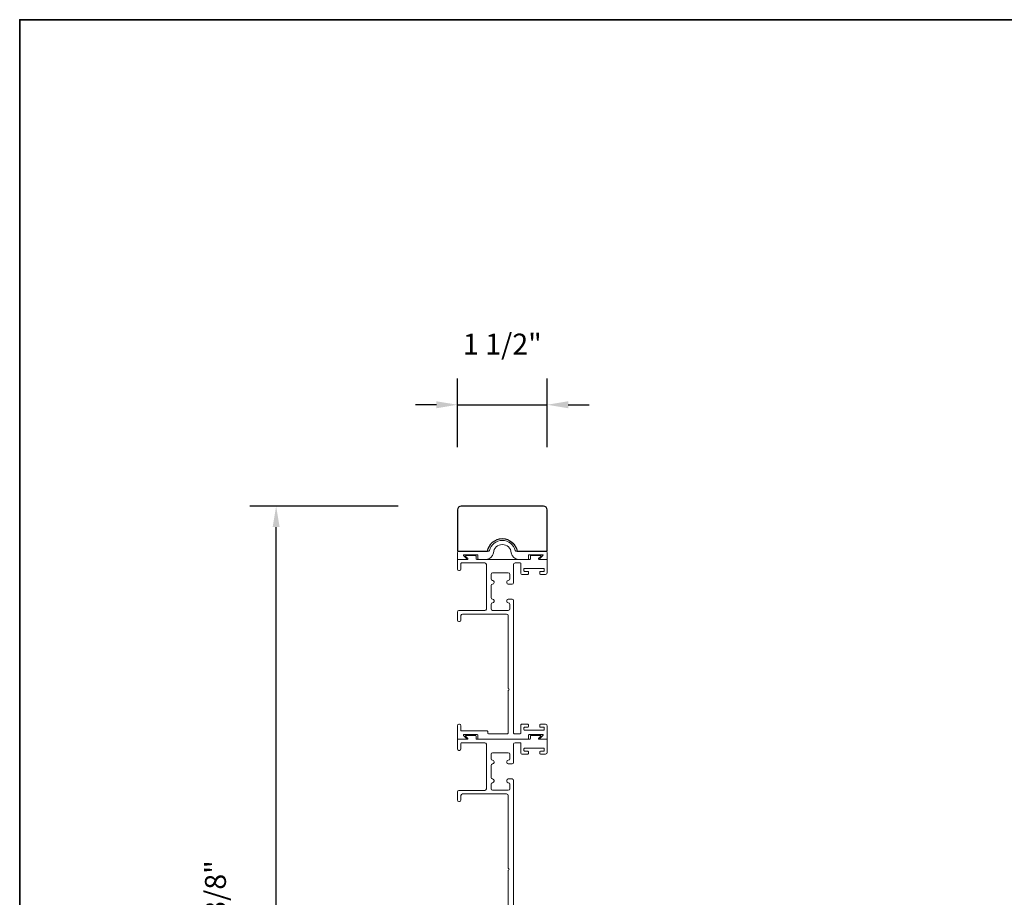
# Model space of a CAD drawing. Extents: x 3371 to 3639, y 900 to 1035.
# Drawn here: x 3489 to 3505, y 987 to 1002 of the extents above; entities that cross this region are included whole.
import ezdxf

# ---------------------------------------------------------------- set-up
doc = ezdxf.new("R2010")
doc.units = 0
doc.header["$LTSCALE"] = 250
doc.header["$MEASUREMENT"] = 0
doc.header["$PDMODE"] = 3
doc.header["$PDSIZE"] = -2
doc.layers.get('DEFPOINTS').update_dxf_attribs({"color": 2, "linetype": 'CONTINUOUS'})
doc.layers.add('7', color=7, linetype='CONTINUOUS')
for name, color, linetype, lineweight in [('8', 7, 'CONTINUOUS', 35), ('Dimensions', 2, 'CONTINUOUS', 25), ('Frame & Sash Cladding', 3, 'CONTINUOUS', 15)]:
    doc.layers.add(name, color=color, linetype=linetype, lineweight=lineweight)
doc.styles.add('ROMANS', font='romans')
doc.dimstyles.new('LWDEC$0', dxfattribs={"dimscale": 0.125, "dimtxt": 2.5, "dimasz": 1, "dimexe": 1.25, "dimexo": 3, "dimgap": 2, "dimtad": 1, "dimtoh": 1, "dimdec": 4, "dimzin": 11, "dimdsep": 46, "dimlunit": 5, "dimtxsty": 'ROMANS', "dimcen": 0, "dimdle": 1.5, "dimazin": 0, "dimtfac": 1, "dimtdec": 4, "dimtix": 1, "dimtmove": 0, "dimatfit": 3, "dimfxl": 0, "dimfrac": 2, "dimtzin": 0, "dimarcsym": 0})

# ---------------------------------------------------------------- blocks, each defined once
blk = doc.blocks.new('*D77')
at = {"layer": 'DEFPOINTS', "color": 0}
for p in [(3492.779, 993.439), (3495.864, 993.439), (3494.559, 980.045)]:
    blk.add_point(p, dxfattribs=at)
at = {"layer": 'Dimensions', "color": 0, "linetype": 'ByBlock', "lineweight": -2}
for p, q in [((3494.814, 993.439), (3492.341, 993.439)), ((3492.779, 980.395), (3492.779, 993.089)), ((3493.509, 980.045), (3492.341, 980.045))]:
    blk.add_line(p, q, dxfattribs=at)
at = {"layer": 'Dimensions', "color": 0}
for points in [[(3492.72, 993.089), (3492.837, 993.089), (3492.779, 993.439)], [(3492.72, 980.395), (3492.837, 980.395), (3492.779, 980.045)]]:
    blk.add_solid(points, dxfattribs=at)
at = {"layer": 'Dimensions', "color": 0, "insert": (3491.812, 986.742), "char_height": 0.35, "attachment_point": 5, "rotation": 90, "style": 'ROMANS'}
blk.add_mtext('13 3/8"', dxfattribs=at)
blk = doc.blocks.new('*D78')
at = {"layer": 'DEFPOINTS', "color": 0}
for p in [(3497.3, 995.131), (3495.801, 993.376), (3497.3, 993.376)]:
    blk.add_point(p, dxfattribs=at)
at = {"layer": 'Dimensions', "color": 0, "linetype": 'ByBlock', "lineweight": -2}
for p, q in [((3495.801, 994.426), (3495.801, 995.568)), ((3497.3, 994.426), (3497.3, 995.568)), ((3495.451, 995.131), (3495.101, 995.131)), ((3495.801, 995.131), (3497.3, 995.131)), ((3497.65, 995.131), (3498, 995.131))]:
    blk.add_line(p, q, dxfattribs=at)
at = {"layer": 'Dimensions', "color": 0}
for points in [[(3495.451, 995.189), (3495.451, 995.072), (3495.801, 995.131)], [(3497.65, 995.189), (3497.65, 995.072), (3497.3, 995.131)]]:
    blk.add_solid(points, dxfattribs=at)
at = {"layer": 'Dimensions', "color": 0, "insert": (3496.551, 996.097), "char_height": 0.35, "attachment_point": 5, "style": 'ROMANS'}
blk.add_mtext('1 1/2"', dxfattribs=at)

msp = doc.modelspace()

# ---------------------------------------------------------------- linework, layer by layer
at = {"layer": '7'}
msp.add_lwpolyline([(3497.30027, 992.68912), (3497.30027, 993.37608, 0.41421356), (3497.23782, 993.43853), (3495.86389, 993.43853, 0.41421356), (3495.80144, 993.37608), (3495.80144, 992.68912), (3496.30461, 992.68912, -0.84707954), (3496.7971, 992.68912)], format="xyb", close=True, dxfattribs=at)
at = {"layer": '8', "linetype": 'Continuous'}
msp.add_lwpolyline([(3488.50186, 972.27311), (3488.50186, 1001.55465), (3548.02425, 1001.55465), (3548.02425, 972.27311)], close=True, dxfattribs=at)
at = {"layer": 'Frame & Sash Cladding'}
for points in [[(3496.8223, 992.55172, -0.38387095), (3496.7, 992.66116, 0.91604636), (3496.40171, 992.66116, -0.38387095), (3496.27941, 992.55172), (3496.1537, 992.55172, -0.41421356), (3496.14371, 992.56172), (3496.14371, 992.61917, 0.41421356), (3496.13372, 992.62916), (3495.90949, 992.62916, 0.66817864), (3495.90384, 992.61552), (3495.95399, 992.56537, -0.66817864), (3495.94834, 992.55172), (3495.81143, 992.55172, -0.41421356), (3495.80144, 992.56172), (3495.80144, 992.65914, -0.41421356), (3495.83142, 992.68912), (3496.32694, 992.68912, 0.34998642), (3496.33669, 992.69689, -0.79768119), (3496.76503, 992.69689, 0.34998642), (3496.77477, 992.68912), (3497.27029, 992.68912, -0.41421356), (3497.30027, 992.65914), (3497.30027, 992.56172, -0.41421356), (3497.29028, 992.55172), (3497.18325, 992.55172, -0.66817864), (3497.1776, 992.56537), (3497.22775, 992.61552, 0.66817864), (3497.2221, 992.62916), (3496.99787, 992.62916, 0.41421356), (3496.98788, 992.61917), (3496.98788, 992.56172, -0.41421356), (3496.97789, 992.55172)], [(3496.64834, 989.65177, -0.41421356), (3496.63834, 989.64177), (3496.56579, 989.64177), (3496.31905, 989.64177, -0.41421356), (3496.30905, 989.65177), (3496.30905, 989.67927, 0.41421356), (3496.29905, 989.68927), (3495.87084, 989.68927, -0.41421356), (3495.86084, 989.69927), (3495.86084, 989.77677, 0.41421356), (3495.83584, 989.80177), (3495.82584, 989.80177, 0.41421356), (3495.80084, 989.77677), (3495.80084, 989.56177, 0.41421356), (3495.81084, 989.55177), (3495.94785, 989.55177, 0.66817864), (3495.95351, 989.56543), (3495.90332, 989.61562, -0.66817864), (3495.90898, 989.62927), (3496.13338, 989.62927, -0.41421356), (3496.14338, 989.61927), (3496.14338, 989.56177, 0.41421356), (3496.15338, 989.55177), (3496.97821, 989.55177, 0.41421356), (3496.98821, 989.56177), (3496.98821, 989.61927, -0.41421356), (3496.99821, 989.62927), (3497.22261, 989.62927, -0.66817864), (3497.22827, 989.61562), (3497.17808, 989.56543, 0.66817864), (3497.18374, 989.55177), (3497.29084, 989.55177, 0.41421356), (3497.30084, 989.56177), (3497.30084, 989.77175, 0.41421356), (3497.27084, 989.80175), (3497.18584, 989.80175, 0.41421356), (3497.17584, 989.79175), (3497.17584, 989.76175, 0.41421356), (3497.18584, 989.75175), (3497.24084, 989.75175, -0.41421356), (3497.25084, 989.74175), (3497.25084, 989.71175, -0.41421356), (3497.24084, 989.70175), (3496.92057, 989.70175, -0.41421356), (3496.91057, 989.71175), (3496.91057, 989.74175, -0.41421356), (3496.92057, 989.75175), (3496.97557, 989.75175, 0.41421356), (3496.98557, 989.76175), (3496.98557, 989.79175, 0.41421356), (3496.97557, 989.80175), (3496.87057, 989.80175, 0.41421356), (3496.86057, 989.79175), (3496.86057, 989.65177, -0.41421356), (3496.85057, 989.64177), (3496.74834, 989.64177, -0.41421356), (3496.73834, 989.65177), (3496.73834, 991.8633, 0.41421356), (3496.71334, 991.8883), (3496.65084, 991.8883, 0.41421356), (3496.62584, 991.8633), (3496.62584, 991.8508, 0.41421356), (3496.65084, 991.8258, -0.41421356), (3496.67584, 991.8008), (3496.67584, 991.7253, -0.41421356), (3496.65084, 991.7003), (3496.38834, 991.7003, -0.41421356), (3496.36334, 991.7253), (3496.36334, 991.8008, -0.41421356), (3496.38834, 991.8258), (3496.38834, 991.8258, 0.41421356), (3496.41334, 991.8508), (3496.41334, 991.8633, 0.41421356), (3496.38834, 991.8883, -0.41421356), (3496.36334, 991.9133), (3496.36334, 992.1133, -0.41421356), (3496.38834, 992.1383), (3496.38834, 992.1383, 0.41421356), (3496.41334, 992.1633), (3496.41334, 992.1758, 0.41421356), (3496.38834, 992.2008, -0.41421356), (3496.36334, 992.2258), (3496.36334, 992.3013, -0.41421356), (3496.38834, 992.3263), (3496.65084, 992.3263, -0.41421356), (3496.67584, 992.3013), (3496.67584, 992.2258, -0.41421356), (3496.65084, 992.2008), (3496.65084, 992.2008, 0.41421356), (3496.62584, 992.1758), (3496.62584, 992.1633, 0.41421356), (3496.65084, 992.1383), (3496.71334, 992.1383, 0.41421356), (3496.73834, 992.1633), (3496.73834, 992.46672, -0.41421356), (3496.76334, 992.49172), (3496.85057, 992.49172, -0.41421356), (3496.86057, 992.48172), (3496.86057, 992.31775, 0.41421356), (3496.87657, 992.30175), (3496.97557, 992.30175, 0.41421356), (3496.98557, 992.31175), (3496.98557, 992.34175, 0.41421356), (3496.97557, 992.35175), (3496.92057, 992.35175, -0.41421356), (3496.91057, 992.36175), (3496.91057, 992.39175, -0.41421356), (3496.92057, 992.40175), (3497.24084, 992.40175, -0.41421356), (3497.25084, 992.39175), (3497.25084, 992.36175, -0.41421356), (3497.24084, 992.35175), (3497.18584, 992.35175, 0.41421356), (3497.17584, 992.34175), (3497.17584, 992.31175, 0.41421356), (3497.18584, 992.30175), (3497.27084, 992.30175, 0.41421356), (3497.30084, 992.33175), (3497.30084, 992.54172, 0.41421356), (3497.29084, 992.55172), (3497.16252, 992.55172, -0.66817864), (3497.15687, 992.56538), (3497.19205, 992.60057, 0.66817864), (3497.18639, 992.61422), (3497.02821, 992.61422, 0.41421356), (3497.01821, 992.60422), (3497.01821, 992.56172, -0.41421356), (3497.00821, 992.55172), (3496.12338, 992.55172, -0.41421356), (3496.11338, 992.56172), (3496.11338, 992.60422, 0.41421356), (3496.10338, 992.61422), (3495.94519, 992.61422, 0.66817864), (3495.93954, 992.60057), (3495.97472, 992.56538, -0.66817864), (3495.96907, 992.55172), (3495.81084, 992.55172, 0.41421356), (3495.80084, 992.54172), (3495.80084, 992.38922, 0.41421356), (3495.82584, 992.36422), (3495.83584, 992.36422, 0.41421356), (3495.86084, 992.38922), (3495.86084, 992.48172, -0.41421356), (3495.87084, 992.49172), (3496.26084, 992.49172, -0.41421356), (3496.28584, 992.46672), (3496.28584, 991.7228, -0.41421356), (3496.26084, 991.6978), (3495.82584, 991.6978, 0.41421356), (3495.80084, 991.6728), (3495.80084, 991.5378, 0.41421356), (3495.82584, 991.5128), (3495.83584, 991.5128, 0.41421356), (3495.86084, 991.5378), (3495.86084, 991.6128, -0.41421356), (3495.88584, 991.6378), (3496.62334, 991.6378, -0.41421356), (3496.64834, 991.6128), (3496.64834, 990.39728, -1), (3496.64834, 990.36728)]]:
    msp.add_lwpolyline(points, format="xyb", close=True, dxfattribs=at)
msp.add_lwpolyline([(3496.73834, 986.65182), (3496.73834, 988.86334, 0.41421356), (3496.71334, 988.88834), (3496.65084, 988.88834, 0.41421356), (3496.62584, 988.86334), (3496.62584, 988.85084, 0.41421356), (3496.65084, 988.82584, -0.41421356), (3496.67584, 988.80084), (3496.67584, 988.72534, -0.41421356), (3496.65084, 988.70034), (3496.38834, 988.70034, -0.41421356), (3496.36334, 988.72534), (3496.36334, 988.80084, -0.41421356), (3496.38834, 988.82584), (3496.38834, 988.82584, 0.41421356), (3496.41334, 988.85084), (3496.41334, 988.86334, 0.41421356), (3496.38834, 988.88834, -0.41421356), (3496.36334, 988.91334), (3496.36334, 989.11334, -0.41421356), (3496.38834, 989.13834), (3496.38834, 989.13834, 0.41421356), (3496.41334, 989.16334), (3496.41334, 989.17584, 0.41421356), (3496.38834, 989.20084, -0.41421356), (3496.36334, 989.22584), (3496.36334, 989.30134, -0.41421356), (3496.38834, 989.32634), (3496.65084, 989.32634, -0.41421356), (3496.67584, 989.30134), (3496.67584, 989.22584, -0.41421356), (3496.65084, 989.20084), (3496.65084, 989.20084, 0.41421356), (3496.62584, 989.17584), (3496.62584, 989.16334, 0.41421356), (3496.65084, 989.13834), (3496.71334, 989.13834, 0.41421356), (3496.73834, 989.16334), (3496.73834, 989.46677, -0.41421356), (3496.76334, 989.49177), (3496.85057, 989.49177, -0.41421356), (3496.86057, 989.48177), (3496.86057, 989.3178, 0.41421356), (3496.87657, 989.3018), (3496.97557, 989.3018, 0.41421356), (3496.98557, 989.3118), (3496.98557, 989.3418, 0.41421356), (3496.97557, 989.3518), (3496.92057, 989.3518, -0.41421356), (3496.91057, 989.3618), (3496.91057, 989.3918, -0.41421356), (3496.92057, 989.4018), (3497.24084, 989.4018, -0.41421356), (3497.25084, 989.3918), (3497.25084, 989.3618, -0.41421356), (3497.24084, 989.3518), (3497.18584, 989.3518, 0.41421356), (3497.17584, 989.3418), (3497.17584, 989.3118, 0.41421356), (3497.18584, 989.3018), (3497.27084, 989.3018, 0.41421356), (3497.30084, 989.3318), (3497.30084, 989.54177, 0.41421356), (3497.29084, 989.55177), (3497.16252, 989.55177, -0.66817864), (3497.15687, 989.56543), (3497.19205, 989.60062, 0.66817864), (3497.18639, 989.61427), (3497.02821, 989.61427, 0.41421356), (3497.01821, 989.60427), (3497.01821, 989.56177, -0.41421356), (3497.00821, 989.55177), (3496.12338, 989.55177, -0.41421356), (3496.11338, 989.56177), (3496.11338, 989.60427, 0.41421356), (3496.10338, 989.61427), (3495.94519, 989.61427, 0.66817864), (3495.93954, 989.60062), (3495.97472, 989.56543, -0.66817864), (3495.96907, 989.55177), (3495.81084, 989.55177, 0.41421356), (3495.80084, 989.54177), (3495.80084, 989.38927, 0.41421356), (3495.82584, 989.36427), (3495.83584, 989.36427, 0.41421356), (3495.86084, 989.38927), (3495.86084, 989.48177, -0.41421356), (3495.87084, 989.49177), (3496.26084, 989.49177, -0.41421356), (3496.28584, 989.46677), (3496.28584, 988.72284, -0.41421356), (3496.26084, 988.69784), (3495.82584, 988.69784, 0.41421356), (3495.80084, 988.67284), (3495.80084, 988.53784, 0.41421356), (3495.82584, 988.51284), (3495.83584, 988.51284, 0.41421356), (3495.86084, 988.53784), (3495.86084, 988.61284, -0.41421356), (3495.88584, 988.63784), (3496.62334, 988.63784, -0.41421356), (3496.64834, 988.61284), (3496.64834, 987.39733, -1), (3496.64834, 987.36733), (3496.64834, 986.65182, -0.41421356)], format="xyb", dxfattribs=at)

# ---------------------------------------------------------------- dimensions: what is measured, and where the dimension line sits
at = {"layer": 'Dimensions'}
dim = msp.add_linear_dim(base=(3497.30027, 995.13052), p1=(3495.80144, 993.37608), p2=(3497.30027, 993.37608), dimstyle='LWDEC$0', override={"dimscale": 0.35, "dimtxt": 1, "dimdec": 4, "dimzin": 1, "dimlunit": 5, "dimpost": '"', "dimtdec": 4, "dimfrac": 2, "dimarcsym": 1}, dxfattribs=at)
dim.commit()
dim.dimension.update_dxf_attribs({"geometry": '*D78', "text_midpoint": (3496.55086, 996.09718)})
dim = msp.add_linear_dim(base=(3492.77872, 993.43853), p1=(3494.55917, 980.04456), p2=(3495.86389, 993.43853), angle=90, dimstyle='LWDEC$0', override={"dimscale": 0.35, "dimtxt": 1, "dimdec": 4, "dimzin": 1, "dimlunit": 5, "dimpost": '"', "dimtdec": 4, "dimfrac": 2, "dimarcsym": 1}, dxfattribs=at)
dim.commit()
dim.dimension.update_dxf_attribs({"geometry": '*D77', "text_midpoint": (3491.81205, 986.74155)})

doc.saveas('drawing.dxf')
